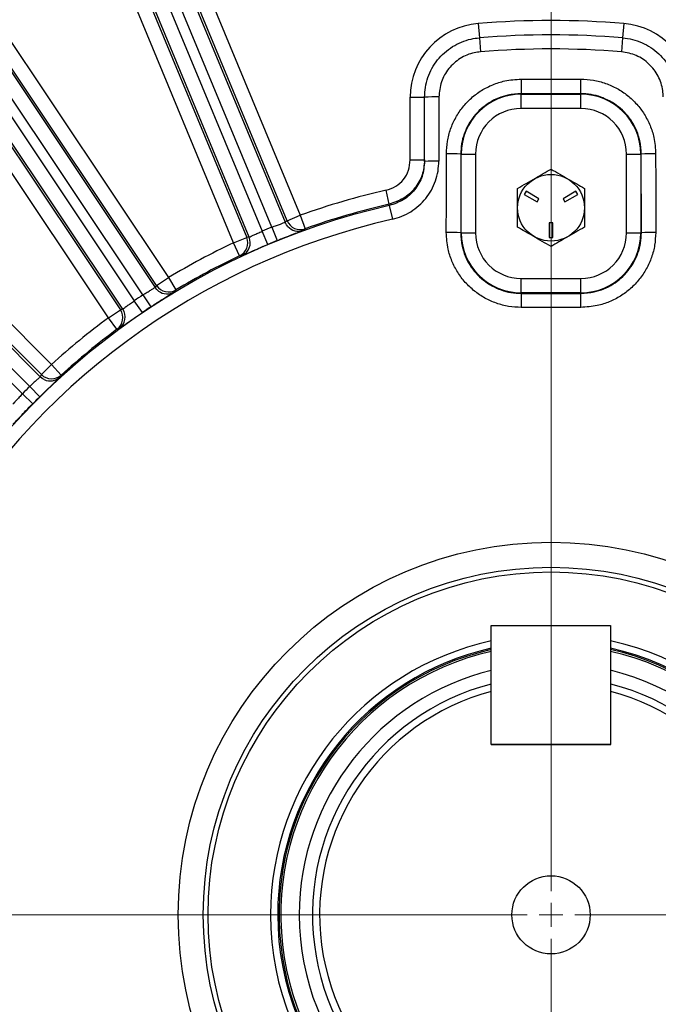
# Model space of a CAD drawing. Units: inches. Extents: x 0 to 16.8, y 0 to 10.8.
# Drawn here: x 13.4 to 14.1, y 6.2 to 7.3 of the extents above; entities that cross this region are included whole.
import ezdxf

# ---------------------------------------------------------------- set-up
doc = ezdxf.new("R2010")
doc.units = ezdxf.units.IN
doc.header["$MEASUREMENT"] = 0
doc.layers.add('DIMENSION', color=5, linetype='Continuous')
doc.styles.add('SLDTEXTSTYLE1', font='TXT', dxfattribs={"width": 0.605})
doc.dimstyles.new('SLDDIMSTYLE2', dxfattribs={"dimtxt": 0.1, "dimasz": 0.1, "dimexe": 0, "dimexo": 0.0625, "dimgap": 0.025, "dimtad": 0, "dimtih": 1, "dimtoh": 1, "dimlfac": 8, "dimrnd": 1e-09, "dimzin": 12, "dimdsep": 46, "dimtxsty": 'SLDTEXTSTYLE1', "dimsah": 1, "dimcen": 0.09, "dimadec": 0, "dimazin": 3, "dimtfac": 1, "dimtofl": 0, "dimtmove": 0, "dimatfit": 3, "dimfxl": 1, "dimfrac": 2, "dimtolj": 1, "dimtzin": 12, "dimarcsym": 0})

# ---------------------------------------------------------------- blocks, each defined once
blk = doc.blocks.new('_D_24')
at = {"layer": 'DIMENSION'}
for p, q in [((10.5805, 5.3273), (10.5805, 9.7524)), ((13.9716, 8.5865), (13.9716, 9.7524)), ((10.5805, 9.6524), (11.9639, 9.6524)), ((13.9716, 9.6524), (12.3439, 9.6524))]:
    blk.add_line(p, q, dxfattribs=at)
for centre, start, end in [((12.1355, 9.641), 153.4349, 206.5651), ((12.1723, 9.641), 333.4349, 26.5651)]:
    blk.add_arc(centre, 0.1716, start, end, dxfattribs=at)
for points in [[(10.5805, 9.6524), (10.6805, 9.6374), (10.6805, 9.6674)], [(13.9716, 9.6524), (13.8716, 9.6674), (13.8716, 9.6374)]]:
    blk.add_solid(points, dxfattribs=at)
at = {"layer": 'DIMENSION', "insert": (11.982, 9.6931), "char_height": 0.1, "attachment_point": 1, "style": 'SLDTEXTSTYLE1'}
blk.add_mtext('27.13', dxfattribs=at)
blk = doc.blocks.new('_D_25')
at = {"layer": 'DIMENSION'}
for p, q in [((11.3778, 5.7233), (11.3778, 9.1712)), ((13.9716, 8.5865), (13.9716, 9.1712)), ((11.3778, 9.0712), (12.4235, 9.0712)), ((13.9716, 9.0712), (12.8034, 9.0712))]:
    blk.add_line(p, q, dxfattribs=at)
for centre, start, end in [((12.5951, 9.0597), 153.4349, 206.5651), ((12.6319, 9.0597), 333.4349, 26.5651)]:
    blk.add_arc(centre, 0.1716, start, end, dxfattribs=at)
for points in [[(11.3778, 9.0712), (11.4778, 9.0562), (11.4778, 9.0862)], [(13.9716, 9.0712), (13.8716, 9.0862), (13.8716, 9.0562)]]:
    blk.add_solid(points, dxfattribs=at)
at = {"layer": 'DIMENSION', "insert": (12.4416, 9.1119), "char_height": 0.1, "attachment_point": 1, "style": 'SLDTEXTSTYLE1'}
blk.add_mtext('20.75', dxfattribs=at)
blk = doc.blocks.new('_D_28')
at = {"layer": 'DIMENSION'}
for p, q in [((10.5805, 5.3273), (10.5805, 10.2524)), ((15.8082, 6.707), (15.8082, 10.2524)), ((10.5805, 10.1524), (12.4139, 10.1524)), ((15.8082, 10.1524), (12.7939, 10.1524))]:
    blk.add_line(p, q, dxfattribs=at)
for centre, start, end in [((12.5855, 10.141), 153.4349, 206.5651), ((12.6223, 10.141), 333.4349, 26.5651)]:
    blk.add_arc(centre, 0.1716, start, end, dxfattribs=at)
for points in [[(10.5805, 10.1524), (10.6805, 10.1374), (10.6805, 10.1674)], [(15.8082, 10.1524), (15.7082, 10.1674), (15.7082, 10.1374)]]:
    blk.add_solid(points, dxfattribs=at)
at = {"layer": 'DIMENSION', "insert": (12.432, 10.1931), "char_height": 0.1, "attachment_point": 1, "style": 'SLDTEXTSTYLE1'}
blk.add_mtext('41.82', dxfattribs=at)
blk = doc.blocks.new('_D_29')
at = {"layer": 'DIMENSION'}
for p, q in [((12.1441, 6.7193), (12.1441, 8.7068)), ((15.7678, 6.7233), (15.7678, 8.7068)), ((12.1441, 8.6068), (13.1088, 8.6068)), ((15.7678, 8.6068), (13.4888, 8.6068))]:
    blk.add_line(p, q, dxfattribs=at)
for centre, start, end in [((13.2804, 8.5954), 153.4349, 206.5651), ((13.3172, 8.5954), 333.4349, 26.5651)]:
    blk.add_arc(centre, 0.1716, start, end, dxfattribs=at)
for points in [[(12.1441, 8.6068), (12.2441, 8.5918), (12.2441, 8.6218)], [(15.7678, 8.6068), (15.6678, 8.6218), (15.6678, 8.5918)]]:
    blk.add_solid(points, dxfattribs=at)
at = {"layer": 'DIMENSION', "insert": (13.1269, 8.6475), "char_height": 0.1, "attachment_point": 1, "style": 'SLDTEXTSTYLE1'}
blk.add_mtext('28.99', dxfattribs=at)
blk = doc.blocks.new('SW_CENTERMARKSYMBOL_0')
at = {"color": 0, "linetype": 'Continuous', "lineweight": 0}
for p, q in [((0, 0.025), (0, 2.1907)), ((0, 0), (0, 0.0125)), ((-0.025, 0), (-3.5398, 0)), ((0, 0), (-0.0125, 0)), ((0, 0), (0, -0.0125)), ((0, 0), (0.0125, 0)), ((0.025, 0), (2.0025, 0)), ((0, -0.025), (0, -1.77))]:
    blk.add_line(p, q, dxfattribs=at)

msp = doc.modelspace()

# ---------------------------------------------------------------- linework, layer by layer
at = {"color": 7, "linetype": 'Continuous', "lineweight": 25}
for p, q in [((13.457872, 7.609286), (13.692913, 7.041846)), ((13.434063, 7.599424), (13.668901, 7.032475)), ((13.678856, 7.036599), (13.444018, 7.603547)), ((13.655251, 7.026246), (13.42021, 7.593686)), ((13.494669, 7.566186), (13.708809, 7.049209)), ((13.694955, 7.04347), (13.480816, 7.560448)), ((13.638805, 7.020212), (13.424666, 7.53719)), ((13.438519, 7.542928), (13.652659, 7.02595)), ((13.215398, 7.484211), (13.556625, 6.97353)), ((13.543862, 6.96564), (13.20293, 7.475881)), ((13.193971, 7.469894), (13.534903, 6.959654)), ((13.52273, 6.950882), (13.181503, 7.461564)), ((13.259897, 7.449119), (13.570779, 6.983851)), ((13.558311, 6.975521), (13.247429, 7.440788)), ((13.209363, 7.415354), (13.520245, 6.950086)), ((13.507777, 6.941755), (13.196895, 7.407023)), ((13.895277, 7.2502), (13.896498, 7.235249)), ((14.047893, 7.2502), (14.046672, 7.235249)), ((13.896498, 7.235249), (13.897697, 7.22056)), ((14.046672, 7.235249), (14.045473, 7.22056)), ((14.002835, 7.176664), (13.940335, 7.176664)), ((13.940335, 7.176664), (13.940335, 7.176193)), ((13.940335, 7.176193), (14.002835, 7.176193)), ((13.940335, 7.161198), (13.940335, 7.176193)), ((14.002835, 7.176664), (14.002835, 7.176193)), ((14.002835, 7.161198), (14.002835, 7.176193)), ((13.824085, 7.172957), (13.839085, 7.172957)), ((13.824085, 7.107152), (13.824085, 7.172957)), ((13.839085, 7.105699), (13.839085, 7.172957)), ((14.002835, 7.161198), (13.940335, 7.161198)), ((13.213505, 7.127468), (13.448152, 6.892822)), ((13.201118, 7.115102), (13.436284, 6.879937)), ((13.437549, 6.882219), (13.202903, 7.116865)), ((13.876949, 7.11331), (13.876912, 7.03081)), ((13.876949, 7.11331), (13.877452, 7.11331)), ((13.877452, 7.03081), (13.877452, 7.11331)), ((13.877452, 7.11331), (13.892447, 7.11331)), ((13.892447, 7.11331), (13.892447, 7.03081)), ((14.050723, 7.11331), (14.065717, 7.11331)), ((14.050723, 7.03081), (14.050723, 7.11331)), ((14.066221, 7.11331), (14.065717, 7.11331)), ((14.065717, 7.11331), (14.065717, 7.03081)), ((14.066258, 7.03081), (14.066221, 7.11331)), ((13.425305, 6.86971), (13.190515, 7.104499)), ((13.824085, 7.107152), (13.839085, 7.107152)), ((13.182896, 7.09688), (13.417686, 6.86209)), ((13.80212, 7.060834), (13.798793, 7.07546)), ((13.945459, 7.074309), (13.943584, 7.071062)), ((13.943584, 7.071062), (13.957116, 7.063249)), ((13.958991, 7.066497), (13.945459, 7.074309)), ((13.997711, 7.074309), (13.984179, 7.066497)), ((13.986054, 7.063249), (13.999586, 7.071062)), ((13.999586, 7.071062), (13.997711, 7.074309)), ((13.802138, 7.059375), (13.80212, 7.060834)), ((13.957116, 7.063249), (13.958991, 7.066497)), ((13.984179, 7.066497), (13.986054, 7.063249)), ((13.802138, 7.059375), (13.805413, 7.045006)), ((13.694955, 7.04347), (13.708809, 7.049209)), ((13.708809, 7.049209), (13.713868, 7.035088)), ((13.97346, 7.041435), (13.96971, 7.041435)), ((13.96971, 7.041435), (13.96971, 7.02581)), ((13.97346, 7.02581), (13.97346, 7.041435)), ((13.674737, 7.018658), (13.668901, 7.032475)), ((13.678856, 7.036599), (13.6845, 7.022702)), ((13.876912, 7.03081), (13.877452, 7.03081)), ((13.877452, 7.03081), (13.892447, 7.03081)), ((14.050723, 7.03081), (14.065717, 7.03081)), ((14.066258, 7.03081), (14.065717, 7.03081)), ((13.638805, 7.020212), (13.652659, 7.02595)), ((13.645212, 7.00665), (13.638805, 7.020212)), ((13.96971, 7.02581), (13.97346, 7.02581)), ((13.558311, 6.975521), (13.570779, 6.983851)), ((13.570779, 6.983851), (13.578496, 6.970989)), ((13.940335, 6.967928), (13.940335, 6.982923)), ((13.940335, 6.982923), (14.002835, 6.982923)), ((14.002835, 6.967928), (14.002835, 6.982923)), ((13.940335, 6.967348), (13.940335, 6.967928)), ((14.002835, 6.967928), (13.940335, 6.967928)), ((13.940335, 6.967348), (14.002835, 6.967348)), ((14.002835, 6.967348), (14.002835, 6.967928)), ((13.543322, 6.94724), (13.534903, 6.959654)), ((13.543862, 6.96564), (13.552109, 6.953111)), ((13.507777, 6.941755), (13.520245, 6.950086)), ((13.516707, 6.929704), (13.507777, 6.941755)), ((13.448152, 6.892822), (13.437549, 6.882219)), ((13.448152, 6.892822), (13.45823, 6.881712)), ((13.435838, 6.85903), (13.425305, 6.86971)), ((13.417686, 6.86209), (13.428365, 6.851558)), ((13.908991, 6.619217), (14.033804, 6.619217)), ((13.908991, 6.494404), (13.908991, 6.619217)), ((14.033804, 6.619217), (14.033804, 6.494404)), ((13.908991, 6.494404), (13.908991, 6.550061)), ((14.034179, 6.494404), (14.034179, 6.550061)), ((14.033804, 6.494404), (13.908991, 6.494404)), ((13.908991, 6.494404), (14.034179, 6.494404))]:
    msp.add_line(p, q, dxfattribs=at)
at = {"color": 7, "linetype": 'Continuous', "lineweight": 25, "flags": 128}
for points in [[(13.854049, 7.173216), (13.854048, 7.143221), (13.854046, 7.105958)], [(13.861877, 7.031069), (13.861892, 7.061065), (13.861918, 7.11357)], [(14.081252, 7.11357), (14.081267, 7.083574), (14.081293, 7.031069)], [(13.695736, 7.037428), (13.694252, 7.039325), (13.692913, 7.041846)], [(13.713868, 7.035088), (13.713242, 7.034586), (13.71187, 7.03348)], [(13.647762, 7.006926), (13.646963, 7.00684), (13.645212, 7.00665)], [(13.560256, 6.969746), (13.55843, 6.971318), (13.556625, 6.97353)], [(13.578496, 6.970989), (13.57798, 6.970374), (13.57685, 6.969023)], [(13.519154, 6.930471), (13.518387, 6.930232), (13.516707, 6.929704)], [(13.440583, 6.876935), (13.438486, 6.87812), (13.436284, 6.879937)], [(13.45823, 6.881712), (13.457844, 6.881009), (13.457, 6.879463)]]:
    msp.add_lwpolyline(points, dxfattribs=at)
at = {"color": 7, "linetype": 'Continuous', "lineweight": 25}
for centre, radius in [((13.971585, 7.05706), 0.035), ((13.971585, 6.31581), 0.390688), ((13.971585, 6.31581), 0.364438), ((13.971585, 6.31581), 0.359438), ((13.971585, 6.31581), 0.041012)]:
    msp.add_circle(centre, radius, dxfattribs=at)
for centre, radius, start, end in [((13.971585, 6.31581), 1.463198, 94.178216, 154.713975), ((13.971585, 6.31581), 1.468357, 94.020382, 150.192018), ((13.901585, 7.172957), 0.0775, 94.668775, 180), ((13.971585, 6.31581), 0.9375, 85.331225, 94.668775), ((14.041585, 7.172957), 0.0775, 360, 85.331225), ((13.971585, 6.31581), 0.9225, 85.331225, 94.668775), ((13.971585, 6.31581), 0.907762, 85.331225, 94.668775), ((20.485775, 7.188297), 6.54545, 179.9682817, 180.1018298), ((7.457395, 7.188297), 6.54545, 359.8981702, 0.0317183), ((13.940335, 7.11331), 0.062883, 90, 180), ((14.002835, 7.11331), 0.062883, 0, 90), ((13.850315, 6.956833), 0.216416, 89.011339, 92.974538), ((13.940335, 7.11331), 0.047888, 90, 180), ((14.002835, 7.11331), 0.047888, 0, 90), ((13.865446, 6.882347), 0.231249, 87.148846, 90.874107), ((14.077724, 6.882347), 0.231249, 89.125893, 92.851154), ((13.850314, 6.889279), 0.216712, 89.013011, 92.970016), ((13.971585, 6.31581), 0.779053, 102.814613, 109.71259), ((13.971585, 6.31581), 0.764054, 102.814613, 109.71259), ((13.971585, 6.31581), 0.762628, 102.837562, 197.162438), ((13.971585, 6.31581), 0.74789, 102.837562, 197.162438), ((13.708814, 7.049212), 0.015001, 202.504777, 289.689488), ((13.971585, 6.31581), 0.777963, 112.103205, 112.896795), ((13.865407, 6.799241), 0.231855, 87.155717, 90.872239), ((13.940335, 7.03081), 0.062883, 180, 270), ((13.940335, 7.03081), 0.047888, 180, 270), ((14.002835, 7.03081), 0.062883, 270, 0), ((14.002835, 7.03081), 0.047888, 270, 0), ((14.077763, 6.799241), 0.231855, 89.127761, 92.844283), ((13.971585, 6.31581), 0.779053, 115.28741, 120.96259), ((13.638799, 7.020211), 0.015001, 295.310512, 22.495223), ((13.641391, 7.020507), 0.015001, 295.128696, 22.495106), ((13.971585, 6.31581), 0.762963, 112.103205, 112.896795), ((13.971585, 6.31581), 0.764054, 115.28741, 120.96259), ((13.570783, 6.983856), 0.015001, 213.754777, 300.939488), ((18.485477, 6.956021), 4.545156, 179.857217, 180.042945), ((9.457693, 6.956021), 4.545156, 359.957055, 0.142783), ((13.971585, 6.31581), 0.777963, 123.353205, 124.146795), ((13.507772, 6.941753), 0.015001, 306.560512, 33.745223), ((13.510256, 6.942549), 0.015001, 306.378696, 33.745106), ((13.971585, 6.31581), 0.762963, 123.353205, 124.146795), ((13.971585, 6.31581), 0.779053, 126.53741, 132.21259), ((13.971585, 6.31581), 0.764054, 126.53741, 132.21259), ((13.448155, 6.892827), 0.015001, 225.004777, 312.189488), ((13.971585, 6.31581), 0.777963, 134.603205, 135.396795), ((13.971585, 6.31581), 0.762963, 134.603205, 135.396795), ((13.971585, 6.31581), 0.293938, 180, 77.779564), ((13.971585, 6.31581), 0.293938, 102.295238, 180), ((13.971585, 6.31581), 0.286438, 180, 77.454444), ((13.971585, 6.31581), 0.286438, 102.622413, 180), ((13.971585, 6.31581), 0.285063, 102.684309, 270), ((13.971585, 6.31581), 0.283188, 102.769707, 270), ((13.971585, 6.31581), 0.285063, 270, 77.392937), ((13.971585, 6.31581), 0.283188, 270, 77.308077), ((13.971585, 6.31581), 0.249969, 104.501556, 75.498444), ((13.971585, 6.31581), 0.242469, 104.960426, 75.039574)]:
    msp.add_arc(centre, radius, start, end, dxfattribs=at)
at = {"color": 8, "linetype": 'Continuous', "lineweight": 25}
for centre, radius, start, end in [((13.706771, 7.047587), 0.015, 222.633096, 289.87304), ((13.569097, 6.981864), 0.015, 233.883096, 301.12304), ((13.44689, 6.890544), 0.015, 245.133096, 312.37304), ((13.971585, 6.31581), 0.263844, 180, 76.360233), ((13.971585, 6.31581), 0.263844, 103.723579, 180)]:
    msp.add_arc(centre, radius, start, end, dxfattribs=at)
at = {"color": 7, "linetype": 'Continuous', "lineweight": 25}
for centre, major_axis, start_param, end_param in [((14.223197, 6.420031), (0.796557, 0.329945), 1.86431727, 1.8673578), ((13.719973, 6.211589), (0.796557, 0.329945), 1.27423486, 1.27727538), ((14.198029, 6.467116), (0.716882, 0.479006), 1.86431727, 1.8673578), ((13.74514, 6.164505), (0.716882, 0.479006), 1.27423486, 1.27727538), ((14.16416, 6.508386), (0.609658, 0.609658), 1.86431727, 1.8673578)]:
    msp.add_ellipse(centre, major_axis=major_axis, ratio=0.94283297, start_param=start_param, end_param=end_param, dxfattribs=at)
for points, knots in [([(13.839085, 7.172957), (13.839252, 7.176421), (13.839591, 7.18345), (13.842316, 7.193651), (13.846629, 7.203354), (13.85249, 7.212112), (13.859796, 7.21983), (13.868218, 7.226161), (13.87767, 7.231002), (13.887176, 7.234103), (13.893607, 7.234894), (13.896498, 7.235249)], [0, 0, 0, 0, 0.11165568, 0.226549505, 0.338207199, 0.45310365, 0.564754224, 0.679643462, 0.791280479, 0.90615538, 1, 1, 1, 1]), ([(14.046672, 7.235249), (14.050111, 7.234801), (14.057087, 7.233892), (14.06703, 7.230346), (14.076349, 7.22526), (14.084599, 7.218708), (14.091696, 7.210802), (14.097322, 7.201895), (14.10138, 7.192082), (14.1037, 7.182351), (14.103965, 7.175873), (14.104085, 7.172957)], [0, 0, 0, 0, 0.11162468, 0.22648628, 0.33810952, 0.45296925, 0.56459708, 0.67946129, 0.79110151, 0.90597871, 1, 1, 1, 1]), ([(13.897697, 7.22056), (13.895501, 7.220286), (13.888023, 7.219354), (13.87588, 7.21423), (13.86382, 7.203472), (13.855626, 7.18924), (13.854575, 7.178557), (13.854049, 7.173216)], [0, 0, 0, 0, 0.09415711, 0.32061164, 0.54708161, 0.7735498, 1, 1, 1, 1]), ([(14.089121, 7.173216), (14.089026, 7.175431), (14.088704, 7.182962), (14.08458, 7.195481), (14.074834, 7.208368), (14.061315, 7.217686), (14.050753, 7.219602), (14.045473, 7.22056)], [0, 0, 0, 0, 0.094314064, 0.320736776, 0.547149589, 0.773568539, 1, 1, 1, 1]), ([(13.861918, 7.11357), (13.86214, 7.117977), (13.862584, 7.126791), (13.866021, 7.139643), (13.871447, 7.151739), (13.878833, 7.162773), (13.887989, 7.172377), (13.898603, 7.180356), (13.910425, 7.186353), (13.924372, 7.190922), (13.934555, 7.191559), (13.940326, 7.19192)], [0, 0, 0, 0, 0.10743784, 0.21487573, 0.32232232, 0.42976898, 0.53721519, 0.64466146, 0.75209906, 0.85953669, 1, 1, 1, 1]), ([(13.940326, 7.19192), (13.950326, 7.191921), (13.971165, 7.191921), (13.992005, 7.191921), (14.002844, 7.19192)], [0, 0, 0, 0, 0.47985666, 1, 1, 1, 1]), ([(14.002844, 7.19192), (14.007251, 7.191701), (14.016066, 7.191261), (14.02892, 7.187834), (14.041018, 7.182417), (14.052056, 7.175042), (14.061666, 7.165897), (14.069653, 7.155294), (14.07566, 7.143481), (14.080243, 7.129535), (14.080887, 7.119346), (14.081252, 7.11357)], [0, 0, 0, 0, 0.10742431, 0.21484862, 0.3222679, 0.42968715, 0.53710381, 0.64452041, 0.75194182, 0.85936317, 1, 1, 1, 1]), ([(13.940335, 7.176664), (13.935671, 7.176371), (13.92749, 7.175857), (13.916208, 7.172193), (13.906696, 7.167363), (13.898058, 7.160906), (13.890693, 7.153172), (13.884668, 7.144227), (13.880306, 7.134488), (13.877486, 7.124055), (13.87713, 7.116926), (13.876949, 7.11331)], [0, 0, 0, 0, 0.14043007, 0.24631645, 0.35527413, 0.46118034, 0.57015853, 0.67608035, 0.7850741, 0.89100146, 1, 1, 1, 1]), ([(14.066221, 7.11331), (14.065925, 7.117981), (14.065405, 7.126168), (14.06173, 7.137454), (14.056892, 7.14696), (14.05043, 7.155593), (14.042693, 7.162949), (14.033746, 7.168966), (14.024008, 7.17332), (14.013577, 7.176133), (14.006449, 7.176485), (14.002835, 7.176664)], [0, 0, 0, 0, 0.14066548, 0.24656846, 0.35554098, 0.46142404, 0.57037626, 0.6762485, 0.78519026, 0.89106008, 1, 1, 1, 1]), ([(13.798793, 7.07546), (13.802257, 7.07661), (13.809208, 7.078919), (13.817395, 7.086502), (13.823009, 7.096176), (13.823726, 7.103493), (13.824085, 7.107152)], [0, 0, 0, 0, 0.248685183, 0.499120485, 0.749560321, 1, 1, 1, 1]), ([(13.839085, 7.107152), (13.838561, 7.101805), (13.837513, 7.091111), (13.829307, 7.076972), (13.817342, 7.06589), (13.807182, 7.062515), (13.80212, 7.060834)], [0, 0, 0, 0, 0.2504376, 0.50087646, 0.7513125, 1, 1, 1, 1]), ([(13.839085, 7.105699), (13.838561, 7.10035), (13.837513, 7.089655), (13.829309, 7.075516), (13.817351, 7.064435), (13.807197, 7.061058), (13.802138, 7.059375)], [0, 0, 0, 0, 0.25062827, 0.50108775, 0.75145644, 1, 1, 1, 1]), ([(13.805413, 7.045006), (13.808776, 7.045949), (13.815501, 7.047835), (13.824848, 7.052734), (13.833289, 7.05905), (13.84058, 7.066719), (13.846463, 7.075516), (13.850784, 7.085162), (13.85352, 7.095413), (13.853871, 7.102443), (13.854046, 7.105958)], [0, 0, 0, 0, 0.12429918, 0.24859838, 0.37379772, 0.49899707, 0.62421571, 0.74943434, 0.87471717, 1, 1, 1, 1]), ([(13.93646, 7.07734), (13.939507, 7.079099), (13.945666, 7.082655), (13.957621, 7.089557), (13.966178, 7.094497), (13.971585, 7.097619)], [0, 0, 0, 0, 0.26486334, 0.53547006, 1, 1, 1, 1]), ([(13.971585, 7.097619), (13.974632, 7.09586), (13.980791, 7.092304), (13.992746, 7.085402), (14.001303, 7.080462), (14.00671, 7.07734)], [0, 0, 0, 0, 0.26486334, 0.53547006, 1, 1, 1, 1]), ([(13.93646, 7.036781), (13.93646, 7.038472), (13.93646, 7.04347), (13.93646, 7.052076), (13.93646, 7.064121), (13.93646, 7.072442), (13.93646, 7.07734)], [0, 0, 0, 0, 0.12782174, 0.37768796, 0.63365203, 1, 1, 1, 1]), ([(14.00671, 7.07734), (14.00671, 7.072442), (14.00671, 7.064207), (14.00671, 7.052166), (14.00671, 7.043554), (14.00671, 7.038472), (14.00671, 7.036781)], [0, 0, 0, 0, 0.36634644, 0.61589662, 0.87217879, 1, 1, 1, 1]), ([(13.678856, 7.036599), (13.679766, 7.036957), (13.682241, 7.037932), (13.686124, 7.039376), (13.689792, 7.040683), (13.692343, 7.041578), (13.692723, 7.041757), (13.692913, 7.041846)], [0, 0, 0, 0, 0.12707666, 0.34547936, 0.56378025, 0.78191424, 1, 1, 1, 1]), ([(13.655251, 7.026246), (13.655331, 7.026269), (13.655548, 7.026331), (13.657125, 7.027074), (13.660191, 7.028541), (13.664265, 7.030446), (13.667356, 7.031799), (13.668901, 7.032475)], [0, 0, 0, 0, 0.12666326, 0.34497355, 0.56337657, 0.78171716, 1, 1, 1, 1]), ([(13.940322, 6.952614), (13.935913, 6.952834), (13.927094, 6.953273), (13.914233, 6.956702), (13.902128, 6.96212), (13.891085, 6.969497), (13.88147, 6.978645), (13.873479, 6.989253), (13.86747, 7.001072), (13.862877, 7.015047), (13.862239, 7.025266), (13.861877, 7.031069)], [0, 0, 0, 0, 0.10736676, 0.21473345, 0.32208734, 0.4294411, 0.53679241, 0.64414362, 0.75150612, 0.85886859, 1, 1, 1, 1]), ([(13.876912, 7.03081), (13.877205, 7.026117), (13.877719, 7.017904), (13.881401, 7.006592), (13.886241, 6.997078), (13.892706, 6.988438), (13.900449, 6.981075), (13.909401, 6.975053), (13.919146, 6.970695), (13.929585, 6.967879), (13.936718, 6.967527), (13.940335, 6.967348)], [0, 0, 0, 0, 0.14114579, 0.24699056, 0.35590357, 0.46172802, 0.57062016, 0.676431, 0.78531023, 0.89112015, 1, 1, 1, 1]), ([(13.971585, 7.016502), (13.968538, 7.018261), (13.962379, 7.021817), (13.950424, 7.028719), (13.941867, 7.033659), (13.93646, 7.036781)], [0, 0, 0, 0, 0.26486334, 0.53547006, 1, 1, 1, 1]), ([(14.00671, 7.036781), (14.003663, 7.035022), (13.997504, 7.031466), (13.985549, 7.024564), (13.976992, 7.019623), (13.971585, 7.016502)], [0, 0, 0, 0, 0.26486334, 0.53547006, 1, 1, 1, 1]), ([(14.002835, 6.967348), (14.00752, 6.967643), (14.015726, 6.968161), (14.027031, 6.971844), (14.036546, 6.976687), (14.045185, 6.983158), (14.052548, 6.990906), (14.058568, 6.999864), (14.062923, 7.009615), (14.065733, 7.020058), (14.066082, 7.027192), (14.066258, 7.03081)], [0, 0, 0, 0, 0.14088281, 0.24672079, 0.35563056, 0.46148745, 0.57041592, 0.67627824, 0.7852109, 0.89107076, 1, 1, 1, 1]), ([(14.081293, 7.031069), (14.081075, 7.02666), (14.08064, 7.017841), (14.077214, 7.004979), (14.071796, 6.992873), (14.064417, 6.981827), (14.055264, 6.97221), (14.044651, 6.964218), (14.032827, 6.958209), (14.018855, 6.953619), (14.008643, 6.952978), (14.002848, 6.952614)], [0, 0, 0, 0, 0.10737788, 0.21475575, 0.32213886, 0.42952203, 0.53691269, 0.64430347, 0.75169136, 0.85907938, 1, 1, 1, 1]), ([(13.6845, 7.022702), (13.686322, 7.023442), (13.68819, 7.024202), (13.689893, 7.024873), (13.689934, 7.024889)], [0, 0, 0, 0, 0.97555548, 1, 1, 1, 1]), ([(13.665514, 7.014706), (13.665604, 7.014746), (13.668315, 7.015935), (13.67158, 7.017319), (13.674737, 7.018658)], [0, 0, 0, 0, 0.03319219, 1, 1, 1, 1]), ([(13.543862, 6.96564), (13.544685, 6.96617), (13.546922, 6.967609), (13.550448, 6.969782), (13.553791, 6.971779), (13.556118, 6.973155), (13.556456, 6.973405), (13.556625, 6.97353)], [0, 0, 0, 0, 0.12707666, 0.34547936, 0.56378025, 0.78191424, 1, 1, 1, 1]), ([(13.52273, 6.950882), (13.522804, 6.95092), (13.523005, 6.951023), (13.524407, 6.952059), (13.527127, 6.954096), (13.530752, 6.956759), (13.533519, 6.958689), (13.534903, 6.959654)], [0, 0, 0, 0, 0.126663257, 0.344973549, 0.563376572, 0.781717163, 1, 1, 1, 1]), ([(13.535047, 6.941566), (13.535128, 6.941622), (13.537555, 6.943317), (13.540487, 6.945312), (13.543322, 6.94724)], [0, 0, 0, 0, 0.03319219, 1, 1, 1, 1]), ([(13.552109, 6.953111), (13.553751, 6.954193), (13.555435, 6.955302), (13.556974, 6.956293), (13.557012, 6.956317)], [0, 0, 0, 0, 0.97555548, 1, 1, 1, 1]), ([(14.002848, 6.952614), (13.992848, 6.952614), (13.972006, 6.952614), (13.951164, 6.952614), (13.940322, 6.952614)], [0, 0, 0, 0, 0.479802909, 1, 1, 1, 1]), ([(13.436284, 6.879937), (13.436142, 6.879782), (13.43586, 6.879471), (13.433846, 6.877667), (13.430957, 6.875056), (13.427922, 6.872237), (13.426009, 6.870389), (13.425305, 6.86971)], [0, 0, 0, 0, 0.21808576, 0.43621975, 0.65452064, 0.87292334, 1, 1, 1, 1]), ([(13.417686, 6.86209), (13.416517, 6.860874), (13.41418, 6.858441), (13.411144, 6.855123), (13.408873, 6.852594), (13.4077, 6.851304), (13.407523, 6.851163), (13.407458, 6.851112)], [0, 0, 0, 0, 0.21828284, 0.43662343, 0.65502645, 0.87333674, 1, 1, 1, 1]), ([(13.435838, 6.85903), (13.437238, 6.860412), (13.438673, 6.861828), (13.439989, 6.8631), (13.440021, 6.863131)], [0, 0, 0, 0, 0.97555548, 1, 1, 1, 1]), ([(13.421356, 6.844378), (13.421424, 6.844449), (13.423474, 6.846585), (13.425961, 6.849113), (13.428365, 6.851558)], [0, 0, 0, 0, 0.03319219, 1, 1, 1, 1]), ([(14.034179, 6.550061), (14.034179, 6.551856), (14.034179, 6.554442), (14.034179, 6.557026), (14.034179, 6.557815)], [0, 0, 0, 0, 0.69444005, 1, 1, 1, 1])]:
    msp.add_open_spline(points, degree=3, knots=knots, dxfattribs=at)
at = {"color": 8, "linetype": 'Continuous', "lineweight": 25}
for points, knots in [([(13.689934, 7.024889), (13.692856, 7.026046), (13.698757, 7.028383), (13.705809, 7.03109), (13.710749, 7.032983), (13.711496, 7.033314), (13.71187, 7.03348)], [0, 0, 0, 0, 0.24532972, 0.49555439, 0.74724267, 1, 1, 1, 1]), ([(13.647762, 7.006926), (13.647914, 7.006978), (13.648329, 7.007122), (13.651458, 7.008502), (13.65739, 7.011155), (13.662844, 7.013539), (13.665514, 7.014706)], [0, 0, 0, 0, 0.16478168, 0.44806541, 0.72974962, 1, 1, 1, 1]), ([(13.557012, 6.956317), (13.559651, 6.958022), (13.564983, 6.961465), (13.571372, 6.965496), (13.575848, 6.968316), (13.576516, 6.968787), (13.57685, 6.969023)], [0, 0, 0, 0, 0.24532972, 0.49555439, 0.74724267, 1, 1, 1, 1]), ([(13.519154, 6.930471), (13.519293, 6.930553), (13.519672, 6.930774), (13.522471, 6.932739), (13.527772, 6.936498), (13.532656, 6.9399), (13.535047, 6.941566)], [0, 0, 0, 0, 0.16478168, 0.44806541, 0.72974962, 1, 1, 1, 1]), ([(13.440021, 6.863131), (13.442277, 6.865318), (13.446835, 6.869735), (13.452314, 6.874935), (13.456154, 6.878574), (13.456717, 6.879166), (13.457, 6.879463)], [0, 0, 0, 0, 0.24532972, 0.49555439, 0.74724267, 1, 1, 1, 1]), ([(13.407933, 6.830396), (13.408053, 6.830503), (13.408382, 6.830794), (13.410744, 6.833267), (13.41521, 6.837988), (13.419336, 6.842278), (13.421356, 6.844378)], [0, 0, 0, 0, 0.16478168, 0.44806541, 0.72974962, 1, 1, 1, 1])]:
    msp.add_open_spline(points, degree=3, knots=knots, dxfattribs=at)

# ---------------------------------------------------------------- block references
at = {"color": 7, "linetype": 'Continuous', "lineweight": 0}
msp.add_blockref('SW_CENTERMARKSYMBOL_0', (13.971585, 6.31581), dxfattribs=at)

# ---------------------------------------------------------------- dimensions: what is measured, and where the dimension line sits
at = {"layer": 'DIMENSION'}
for base, p1, p2, picture, middle in [((15.80821, 10.152435), (10.580535, 5.247259), (15.80821, 6.627045), '_D_28', (12.603876, 10.152435)), ((10.580535, 9.652435), (13.971585, 8.506483), (10.580535, 5.247259), '_D_24', (12.153913, 9.652435)), ((13.971585, 9.071193), (11.377835, 5.64331), (13.971585, 8.506483), '_D_25', (12.613454, 9.071193)), ((15.767835, 8.606819), (12.144085, 6.639305), (15.767835, 6.64331), '_D_29', (13.29879, 8.606819))]:
    dim = msp.add_linear_dim(base=base, p1=p1, p2=p2, text='(<>)', dimstyle='SLDDIMSTYLE2', dxfattribs=at)
    dim.commit()
    dim.dimension.update_dxf_attribs({"geometry": picture, "text_midpoint": middle, "dimtype": 160})

doc.saveas('drawing.dxf')
